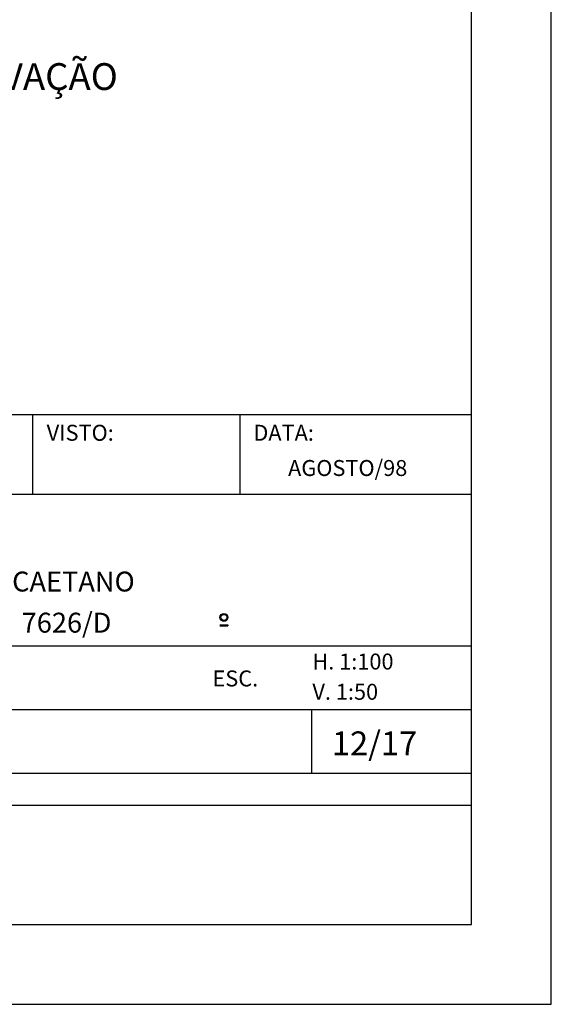
# Model space of a CAD drawing. Extents: x 15 to 4431, y 1154 to 2217.
# Drawn here: x 1874 to 1908, y 1186 to 1248 of the extents above; entities that cross this region are included whole.
import ezdxf

# ---------------------------------------------------------------- set-up
doc = ezdxf.new("R2010")
doc.units = 0
doc.header["$MEASUREMENT"] = 0
doc.linetypes.add('LIN0', pattern=[0])
doc.layers.get('0').update_dxf_attribs({"linetype": 'LIN0'})
doc.layers.add('COTAS', color=2, linetype='CONTINUOUS')
doc.layers.add('MALHA', color=4, linetype='LIN0')
doc.styles.add('ROMAND', font='romand')

msp = doc.modelspace()

# ---------------------------------------------------------------- linework, layer by layer
at = {"color": 6}
for p, q in [((1902.546, 1190.965), (1902.546, 1477.965)), ((1722.921, 1222.965), (1902.546, 1222.965)), ((1505.046, 1190.965), (1902.546, 1190.965))]:
    msp.add_line(p, q, dxfattribs=at)
at = {"color": 2}
for p, q in [((1886.773, 1209.77), (1887.276, 1209.77)), ((1886.773, 1209.71), (1887.276, 1209.71))]:
    msp.add_line(p, q, dxfattribs=at)
for p, q in [((1886.927, 1209.77), (1886.927, 1209.71)), ((1887.276, 1209.77), (1887.276, 1209.71))]:
    msp.add_line(p, q)
at = {"color": 4}
msp.add_line((1892.546, 1200.465), (1892.546, 1204.465), dxfattribs=at)
at = {"color": 2}
msp.add_lwpolyline([(1491.546, 1185.965), (1907.546, 1185.965), (1907.546, 1482.965)], dxfattribs=at)
for radius in [0.25, 0.19]:
    msp.add_circle((1887.024, 1210.24), radius, dxfattribs=at)
at = {"layer": 'MALHA', "color": 4}
for p, q in [((1875.046, 1217.965), (1875.046, 1222.965)), ((1888.046, 1217.965), (1888.046, 1222.965)), ((1815.046, 1217.965), (1902.546, 1217.965)), ((1815.046, 1208.465), (1902.546, 1208.465)), ((1722.921, 1204.465), (1902.546, 1204.465)), ((1722.921, 1200.465), (1902.546, 1200.465)), ((1722.921, 1198.465), (1902.546, 1198.465))]:
    msp.add_line(p, q, dxfattribs=at)

# ---------------------------------------------------------------- texts
at = {"color": 2, "style": 'ROMAND'}
for s, p in [('VISTO:', (1875.916, 1221.328)), ('DATA:', (1888.871, 1221.328)), ('AGOSTO/98', (1891.047, 1219.116)), ('H. 1:100', (1892.572, 1206.973)), ('ESC.', (1886.308, 1205.912)), ('V. 1:50', (1892.572, 1205.076))]:
    msp.add_text(s, height=1, dxfattribs=at).set_placement(p)
at = {"color": 4, "style": 'ROMAND'}
msp.add_text('12/17', height=1.5, dxfattribs=at).set_placement((1893.795, 1201.589))
at = {"layer": 'COTAS', "color": 5, "linetype": 'CONTINUOUS'}
msp.add_text('ESTACA 112+3.54  FINAL SUPERELEVAÇÃO', height=1.68, dxfattribs=at).set_placement((1835.724, 1243.338))
at = {"layer": 'MALHA', "color": 2, "style": 'ROMAND'}
for s, p in [('TRECHO: ENTRE A ESTRADA DO ESPIGÃO E A ESTRADA SÃO CAETANO', (1826.749, 1211.866)), ('RESP. TECNICO: ENG  WOLNEY MOREIRA DA COSTA  CREA N  7626/D', (1826.749, 1209.286))]:
    msp.add_text(s, height=1.25, dxfattribs=at).set_placement(p)

doc.saveas('drawing.dxf')
